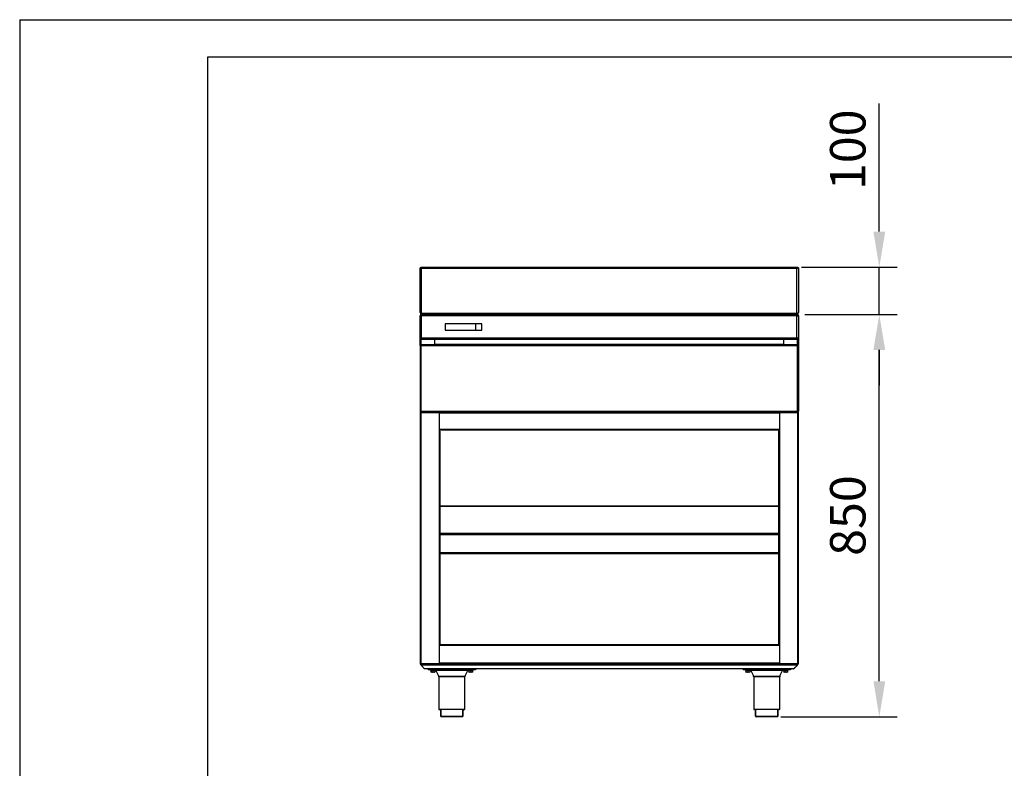
# Model space of a CAD drawing. Units: inches. Extents: x 835.96 to 840.6, y 7.33 to 10.61.
# Drawn here: x 835.96 to 838.04, y 9.03 to 10.61 of the extents above; entities that cross this region are included whole.
import ezdxf

# ---------------------------------------------------------------- set-up
doc = ezdxf.new("R2010")
doc.units = ezdxf.units.IN
doc.header["$MEASUREMENT"] = 0
doc.styles.get("Standard").update_dxf_attribs({"font": 'arial.ttf'})
doc.dimstyles.new('ISO-25', dxfattribs={"dimscale": 0.03, "dimtxt": 2.5, "dimasz": 2.5, "dimexe": 1.25, "dimexo": 0.625, "dimtad": 1, "dimdec": 0, "dimlfac": 1000, "dimtxsty": 'Standard', "dimcen": 2.5, "dimadec": 0, "dimazin": 0, "dimtfac": 1, "dimtdec": 0, "dimtmove": 0, "dimatfit": 3, "dimfxl": 0, "dimarcsym": 0})

# ---------------------------------------------------------------- blocks, each defined once
blk = doc.blocks.new('FRONTAL')
at = {"color": 0, "linetype": 'Continuous', "lineweight": -2}
for p, q in [((836.8046, 10.0846), (836.8056, 10.0846)), ((836.8046, 9.9899), (836.8046, 10.0846)), ((836.8056, 10.085), (836.8059, 10.085)), ((836.8056, 10.085), (836.8056, 10.0846)), ((836.8058, 10.0858), (837.6034, 10.0858)), ((836.8058, 10.0858), (836.8058, 10.0848)), ((836.8066, 10.0839), (836.8066, 10.0838)), ((837.6016, 10.0828), (836.8076, 10.0828)), ((836.8076, 9.9878), (836.8076, 10.0828)), ((837.6016, 9.9878), (837.6016, 10.0828)), ((837.6026, 10.0839), (837.6026, 10.0838)), ((837.6033, 10.085), (837.6036, 10.085)), ((837.6034, 10.0858), (837.6034, 10.0848)), ((837.6036, 10.085), (837.6036, 10.0846)), ((837.6046, 10.0846), (837.6036, 10.0846)), ((837.6046, 10.0846), (837.6046, 9.9899)), ((836.8046, 9.9828), (836.8056, 9.9828)), ((836.8046, 9.9828), (836.8046, 9.9826)), ((836.8046, 9.9358), (836.8046, 9.9826)), ((836.8056, 9.9888), (836.8056, 9.985)), ((836.8066, 9.9883), (836.8066, 9.9856)), ((836.8066, 9.9845), (836.8066, 9.9828)), ((837.6016, 9.9878), (836.8076, 9.9878)), ((836.8076, 9.9858), (836.8076, 9.9878)), ((837.6016, 9.9858), (836.8076, 9.9858)), ((836.8076, 9.9828), (836.8076, 9.9858)), ((836.8076, 9.9358), (836.8076, 9.9828)), ((837.6016, 9.9828), (836.8076, 9.9828)), ((837.6016, 9.9858), (837.6016, 9.9878)), ((837.6016, 9.9828), (837.6016, 9.9858)), ((837.6016, 9.9358), (837.6016, 9.9828)), ((837.6026, 9.9883), (837.6026, 9.9856)), ((837.6026, 9.9845), (837.6026, 9.9828)), ((837.6036, 9.9888), (837.6036, 9.985)), ((837.6046, 9.9828), (837.6036, 9.9828)), ((837.6046, 9.9826), (837.6046, 9.9828)), ((837.6046, 9.9826), (837.6046, 9.9358)), ((836.9347, 9.966), (836.8576, 9.966)), ((836.8576, 9.966), (836.8576, 9.9526)), ((836.9226, 9.9526), (836.9226, 9.966)), ((836.9347, 9.9526), (836.9347, 9.966)), ((836.8076, 9.9358), (836.8046, 9.9358)), ((836.8046, 9.9199), (836.8046, 9.9358)), ((836.8061, 9.9358), (836.8061, 9.9212)), ((836.8076, 9.9328), (836.8076, 9.9358)), ((837.6016, 9.9358), (836.8076, 9.9358)), ((836.8576, 9.9526), (836.9347, 9.9526)), ((837.6046, 9.9358), (837.6016, 9.9358)), ((837.6016, 9.9358), (837.6016, 9.9328)), ((837.603, 9.9212), (837.603, 9.9358)), ((837.6046, 9.9358), (837.6046, 9.9199)), ((836.8046, 9.9199), (836.8046, 9.781)), ((836.8046, 9.9199), (836.8056, 9.9199)), ((836.8062, 9.9199), (836.8056, 9.9199)), ((836.8059, 9.9212), (836.8059, 9.9202)), ((837.6032, 9.9212), (836.8059, 9.9212)), ((836.8061, 9.92), (836.8061, 9.9199)), ((836.8063, 9.9195), (836.8063, 9.7814)), ((837.6028, 9.9195), (836.8063, 9.9195)), ((837.6016, 9.9328), (836.8076, 9.9328)), ((836.8359, 9.922), (836.8359, 9.9328)), ((836.8359, 9.9212), (836.8359, 9.922)), ((837.5732, 9.922), (836.8359, 9.922)), ((837.5732, 9.9328), (837.5732, 9.922)), ((837.5732, 9.922), (837.5732, 9.9212)), ((837.6028, 9.7814), (837.6028, 9.9195)), ((837.603, 9.9199), (837.603, 9.92)), ((837.6036, 9.9199), (837.603, 9.9199)), ((837.6032, 9.9212), (837.6032, 9.9202)), ((837.6046, 9.9199), (837.6036, 9.9199)), ((837.6046, 9.9199), (837.6046, 9.781)), ((836.8046, 9.781), (836.8056, 9.781)), ((836.8048, 9.7789), (836.8048, 9.7781)), ((836.8048, 9.7789), (836.8063, 9.7789)), ((836.8048, 9.7781), (836.8048, 9.2482)), ((836.8056, 9.781), (836.8062, 9.781)), ((836.8059, 9.7797), (836.8059, 9.7807)), ((836.8059, 9.7797), (837.6032, 9.7797)), ((836.8061, 9.7796), (836.8061, 9.7797)), ((836.8061, 9.7796), (836.8064, 9.7796)), ((836.8063, 9.7814), (837.6028, 9.7814)), ((836.8063, 9.7797), (836.8063, 9.7789)), ((836.8063, 9.7789), (836.8063, 9.7781)), ((836.8063, 9.7781), (836.8063, 9.2482)), ((836.8448, 9.7781), (836.8063, 9.7781)), ((836.8426, 9.7797), (836.8426, 9.7796)), ((836.8448, 9.7797), (836.8448, 9.7781)), ((837.5643, 9.7789), (836.8448, 9.7789)), ((836.8448, 9.7781), (836.8448, 9.7389)), ((837.5643, 9.7771), (836.8448, 9.7771)), ((837.5643, 9.7781), (837.5643, 9.7797)), ((837.5643, 9.7781), (837.5643, 9.7389)), ((837.6028, 9.7781), (837.5643, 9.7781)), ((837.6028, 9.7797), (837.6028, 9.7789)), ((837.6028, 9.7789), (837.6028, 9.7781)), ((837.6028, 9.7789), (837.6044, 9.7789)), ((837.6028, 9.7781), (837.6028, 9.2482)), ((837.603, 9.781), (837.6036, 9.781)), ((837.603, 9.7809), (837.603, 9.781)), ((837.603, 9.781), (837.603, 9.7809)), ((837.6032, 9.7797), (837.6032, 9.7807)), ((837.6046, 9.7805), (837.6032, 9.7805)), ((837.6046, 9.781), (837.6036, 9.781)), ((837.6044, 9.7789), (837.6044, 9.7781)), ((837.6044, 9.7781), (837.6044, 9.2482)), ((837.6046, 9.7805), (837.6046, 9.781)), ((837.5643, 9.7427), (836.8448, 9.7427)), ((837.5643, 9.7409), (836.8448, 9.7409)), ((836.8448, 9.7389), (836.8448, 9.2886)), ((836.8448, 9.7389), (836.8464, 9.7389)), ((836.8464, 9.7389), (836.8464, 9.2886)), ((837.5628, 9.7389), (837.5628, 9.2886)), ((837.5628, 9.7389), (837.5643, 9.7389)), ((837.5643, 9.7389), (837.5643, 9.2886)), ((837.5626, 9.5807), (836.8467, 9.5807)), ((836.8467, 9.5797), (836.8467, 9.5807)), ((836.8467, 9.5227), (836.8467, 9.5797)), ((837.5626, 9.5797), (836.8467, 9.5797)), ((837.5626, 9.5807), (837.5626, 9.5797)), ((837.5626, 9.5797), (837.5626, 9.5227)), ((836.8464, 9.5217), (836.8467, 9.5217)), ((836.8467, 9.5197), (836.8464, 9.5197)), ((836.8467, 9.5227), (836.8467, 9.5217)), ((837.5626, 9.5227), (836.8467, 9.5227)), ((836.8467, 9.5217), (837.5626, 9.5217)), ((836.8467, 9.5197), (836.8467, 9.5217)), ((836.8467, 9.4817), (836.8467, 9.5197)), ((837.5626, 9.5197), (836.8467, 9.5197)), ((837.5626, 9.5217), (837.5626, 9.5227)), ((837.5626, 9.5217), (837.5626, 9.5197)), ((837.5626, 9.5217), (837.5628, 9.5217)), ((837.5626, 9.5197), (837.5626, 9.4817)), ((837.5628, 9.5197), (837.5626, 9.5197)), ((836.8467, 9.5017), (836.8464, 9.5017)), ((837.5628, 9.5017), (837.5626, 9.5017)), ((836.8467, 9.4797), (836.8467, 9.4817)), ((837.5626, 9.4817), (836.8467, 9.4817)), ((837.5626, 9.4797), (836.8467, 9.4797)), ((837.5626, 9.4817), (837.5626, 9.4797)), ((836.8448, 9.2886), (836.8448, 9.2482)), ((836.8448, 9.2886), (836.8464, 9.2886)), ((836.8448, 9.2884), (837.5643, 9.2884)), ((837.5628, 9.2886), (837.5643, 9.2886)), ((837.5643, 9.2886), (837.5643, 9.2482)), ((836.8448, 9.2867), (837.5643, 9.2867)), ((836.8048, 9.2482), (836.8048, 9.2466)), ((836.8048, 9.2466), (836.8063, 9.2466)), ((836.8063, 9.2482), (836.8448, 9.2482)), ((836.8063, 9.2482), (836.8063, 9.2466)), ((836.8063, 9.2466), (836.8065, 9.2466)), ((836.8065, 9.2466), (836.8448, 9.2466)), ((836.8065, 9.2456), (836.8065, 9.2466)), ((836.8066, 9.2446), (836.8066, 9.2466)), ((836.8448, 9.2492), (837.5643, 9.2492)), ((836.8448, 9.2482), (836.8448, 9.2466)), ((836.8448, 9.2474), (837.5643, 9.2474)), ((837.5643, 9.2466), (836.8448, 9.2466)), ((836.9081, 9.2474), (836.9081, 9.2466)), ((836.9081, 9.2474), (836.9081, 9.2466)), ((836.9081, 9.2474), (836.9081, 9.2466)), ((836.9081, 9.2474), (836.9081, 9.2466)), ((836.9081, 9.2474), (836.9081, 9.2466)), ((836.9082, 9.2474), (836.9082, 9.2466)), ((836.9082, 9.2474), (836.9082, 9.2466)), ((836.9083, 9.2474), (836.9083, 9.2466)), ((836.9084, 9.2474), (836.9084, 9.2466)), ((836.9085, 9.2474), (836.9085, 9.2466)), ((836.9086, 9.2474), (836.9086, 9.2466)), ((836.9088, 9.2474), (836.9088, 9.2466)), ((836.9088, 9.2474), (836.9088, 9.2466)), ((836.9091, 9.2474), (836.9091, 9.2466)), ((836.9091, 9.2474), (836.9091, 9.2466)), ((836.9094, 9.2474), (836.9094, 9.2466)), ((836.9095, 9.2474), (836.9095, 9.2466)), ((836.9098, 9.2474), (836.9098, 9.2466)), ((836.9099, 9.2474), (836.9099, 9.2466)), ((836.9102, 9.2474), (836.9102, 9.2466)), ((836.9102, 9.2474), (836.9102, 9.2466)), ((836.9102, 9.2474), (836.9102, 9.2466)), ((836.9106, 9.2474), (836.9106, 9.2466)), ((836.9106, 9.2474), (836.9106, 9.2466)), ((836.9107, 9.2474), (836.9107, 9.2466)), ((836.911, 9.2474), (836.911, 9.2466)), ((836.9111, 9.2474), (836.9111, 9.2466)), ((836.9111, 9.2474), (836.9111, 9.2466)), ((836.9114, 9.2474), (836.9114, 9.2466)), ((836.9115, 9.2474), (836.9115, 9.2466)), ((836.9115, 9.2474), (836.9115, 9.2466)), ((836.9119, 9.2474), (836.9119, 9.2466)), ((836.9119, 9.2474), (836.9119, 9.2466)), ((836.912, 9.2474), (836.912, 9.2466)), ((836.9123, 9.2474), (836.9123, 9.2466)), ((836.9123, 9.2474), (836.9123, 9.2466)), ((836.9124, 9.2474), (836.9124, 9.2466)), ((836.9127, 9.2474), (836.9127, 9.2466)), ((836.9127, 9.2474), (836.9127, 9.2466)), ((836.9128, 9.2474), (836.9128, 9.2466)), ((836.9131, 9.2474), (836.9131, 9.2466)), ((836.9132, 9.2474), (836.9132, 9.2466)), ((836.9135, 9.2474), (836.9135, 9.2466)), ((836.9136, 9.2474), (836.9136, 9.2466)), ((836.9139, 9.2474), (836.9139, 9.2466)), ((836.9139, 9.2474), (836.9139, 9.2466)), ((836.9142, 9.2474), (836.9142, 9.2466)), ((836.9142, 9.2474), (836.9142, 9.2466)), ((836.9145, 9.2474), (836.9145, 9.2466)), ((836.9145, 9.2474), (836.9145, 9.2466)), ((836.9147, 9.2474), (836.9147, 9.2466)), ((836.9147, 9.2474), (836.9147, 9.2466)), ((836.9149, 9.2474), (836.9149, 9.2466)), ((836.9149, 9.2474), (836.9149, 9.2466)), ((836.915, 9.2474), (836.915, 9.2466)), ((836.915, 9.2474), (836.915, 9.2466)), ((836.915, 9.2474), (836.915, 9.2466)), ((836.9151, 9.2466), (836.9151, 9.2474)), ((836.9151, 9.2474), (836.9151, 9.2466)), ((837.4941, 9.2474), (837.4941, 9.2466)), ((837.4941, 9.2474), (837.4941, 9.2466)), ((837.4941, 9.2474), (837.4941, 9.2466)), ((837.4941, 9.2474), (837.4941, 9.2466)), ((837.4941, 9.2474), (837.4941, 9.2466)), ((837.4942, 9.2474), (837.4942, 9.2466)), ((837.4942, 9.2474), (837.4942, 9.2466)), ((837.4943, 9.2474), (837.4943, 9.2466)), ((837.4944, 9.2474), (837.4944, 9.2466)), ((837.4945, 9.2474), (837.4945, 9.2466)), ((837.4946, 9.2474), (837.4946, 9.2466)), ((837.4948, 9.2474), (837.4948, 9.2466)), ((837.4948, 9.2474), (837.4948, 9.2466)), ((837.4951, 9.2474), (837.4951, 9.2466)), ((837.4951, 9.2474), (837.4951, 9.2466)), ((837.4954, 9.2474), (837.4954, 9.2466)), ((837.4955, 9.2474), (837.4955, 9.2466)), ((837.4958, 9.2474), (837.4958, 9.2466)), ((837.4959, 9.2474), (837.4959, 9.2466)), ((837.4962, 9.2474), (837.4962, 9.2466)), ((837.4962, 9.2474), (837.4962, 9.2466)), ((837.4962, 9.2474), (837.4962, 9.2466)), ((837.4966, 9.2474), (837.4966, 9.2466)), ((837.4966, 9.2474), (837.4966, 9.2466)), ((837.4967, 9.2474), (837.4967, 9.2466)), ((837.497, 9.2474), (837.497, 9.2466)), ((837.4971, 9.2474), (837.4971, 9.2466)), ((837.4971, 9.2474), (837.4971, 9.2466)), ((837.4974, 9.2474), (837.4974, 9.2466)), ((837.4975, 9.2474), (837.4975, 9.2466)), ((837.4975, 9.2474), (837.4975, 9.2466)), ((837.4979, 9.2474), (837.4979, 9.2466)), ((837.4979, 9.2474), (837.4979, 9.2466)), ((837.498, 9.2474), (837.498, 9.2466)), ((837.4983, 9.2474), (837.4983, 9.2466)), ((837.4983, 9.2474), (837.4983, 9.2466)), ((837.4984, 9.2474), (837.4984, 9.2466)), ((837.4987, 9.2474), (837.4987, 9.2466)), ((837.4987, 9.2474), (837.4987, 9.2466)), ((837.4988, 9.2474), (837.4988, 9.2466)), ((837.4991, 9.2474), (837.4991, 9.2466)), ((837.4992, 9.2474), (837.4992, 9.2466)), ((837.4995, 9.2474), (837.4995, 9.2466)), ((837.4996, 9.2474), (837.4996, 9.2466)), ((837.4999, 9.2474), (837.4999, 9.2466)), ((837.4999, 9.2474), (837.4999, 9.2466)), ((837.5002, 9.2474), (837.5002, 9.2466)), ((837.5002, 9.2474), (837.5002, 9.2466)), ((837.5005, 9.2474), (837.5005, 9.2466)), ((837.5005, 9.2474), (837.5005, 9.2466)), ((837.5007, 9.2474), (837.5007, 9.2466)), ((837.5007, 9.2474), (837.5007, 9.2466)), ((837.5009, 9.2474), (837.5009, 9.2466)), ((837.5009, 9.2474), (837.5009, 9.2466)), ((837.501, 9.2474), (837.501, 9.2466)), ((837.501, 9.2474), (837.501, 9.2466)), ((837.501, 9.2474), (837.501, 9.2466)), ((837.5011, 9.2466), (837.5011, 9.2474)), ((837.5011, 9.2474), (837.5011, 9.2466)), ((837.5643, 9.2482), (837.6028, 9.2482)), ((837.5643, 9.2466), (837.5643, 9.2482)), ((837.5643, 9.2466), (837.6026, 9.2466)), ((837.6026, 9.2466), (837.6028, 9.2466)), ((837.6026, 9.2446), (837.6026, 9.2466)), ((837.6028, 9.2482), (837.6028, 9.2466)), ((837.6028, 9.2466), (837.6044, 9.2466)), ((837.6044, 9.2482), (837.6044, 9.2466)), ((836.8065, 9.2456), (836.8066, 9.2456)), ((836.8065, 9.2446), (836.8065, 9.2456)), ((836.8065, 9.2446), (836.8067, 9.2445)), ((836.8065, 9.2446), (836.8066, 9.2446)), ((837.6026, 9.2446), (836.8066, 9.2446)), ((836.8141, 9.2366), (836.8066, 9.2446)), ((836.8085, 9.2425), (836.8085, 9.2421)), ((836.8086, 9.2417), (836.8085, 9.2417)), ((836.8086, 9.2425), (836.8086, 9.2421)), ((836.8086, 9.2421), (836.809, 9.242)), ((836.8093, 9.2417), (836.8086, 9.2417)), ((837.594, 9.2366), (836.8141, 9.2366)), ((836.8215, 9.2366), (836.8215, 9.2346)), ((836.8216, 9.2346), (836.8215, 9.2346)), ((836.8216, 9.2366), (836.8216, 9.2346)), ((836.8316, 9.2346), (836.8216, 9.2346)), ((836.8266, 9.2346), (836.8266, 9.2337)), ((836.8266, 9.2337), (836.8267, 9.2337)), ((836.8267, 9.2346), (836.8267, 9.2337)), ((836.8267, 9.2337), (836.8316, 9.2337)), ((836.8268, 9.2336), (836.8267, 9.2336)), ((836.8316, 9.2336), (836.8268, 9.2336)), ((836.8275, 9.2336), (836.8275, 9.2331)), ((836.8275, 9.2331), (836.8275, 9.2301)), ((836.8276, 9.2331), (836.8275, 9.2331)), ((836.8276, 9.2297), (836.8275, 9.2297)), ((836.8276, 9.2336), (836.8276, 9.2331)), ((836.8276, 9.2331), (836.8276, 9.2301)), ((836.8296, 9.2331), (836.8276, 9.2331)), ((836.8276, 9.2301), (836.8296, 9.2297)), ((836.8296, 9.2297), (836.8276, 9.2297)), ((836.8316, 9.2331), (836.8296, 9.2331)), ((836.8336, 9.2297), (836.8296, 9.2297)), ((836.8316, 9.2366), (836.8316, 9.2346)), ((836.9116, 9.2346), (836.8316, 9.2346)), ((836.8316, 9.2337), (836.8365, 9.2337)), ((836.8364, 9.2336), (836.8316, 9.2336)), ((836.8316, 9.2331), (836.8316, 9.2301)), ((836.8336, 9.2331), (836.8316, 9.2331)), ((836.8316, 9.2301), (836.8336, 9.2297)), ((836.8356, 9.2331), (836.8336, 9.2331)), ((836.8356, 9.2297), (836.8336, 9.2297)), ((836.8356, 9.2331), (836.8356, 9.2336)), ((836.8356, 9.2331), (836.8356, 9.2301)), ((836.8365, 9.2337), (836.8365, 9.2346)), ((836.838, 9.233), (836.838, 9.233)), ((836.9051, 9.233), (836.838, 9.233)), ((836.9066, 9.2346), (836.9066, 9.2337)), ((836.9066, 9.2337), (836.9067, 9.2337)), ((836.9067, 9.2346), (836.9067, 9.2337)), ((836.9067, 9.2337), (836.9116, 9.2337)), ((836.9068, 9.2336), (836.9067, 9.2336)), ((836.9116, 9.2336), (836.9068, 9.2336)), ((836.9075, 9.2336), (836.9075, 9.2331)), ((836.9075, 9.2331), (836.9075, 9.2301)), ((836.9076, 9.2331), (836.9075, 9.2331)), ((836.9076, 9.2297), (836.9075, 9.2297)), ((836.9076, 9.2336), (836.9076, 9.2331)), ((836.9076, 9.2331), (836.9076, 9.2301)), ((836.9096, 9.2331), (836.9076, 9.2331)), ((836.9076, 9.2301), (836.9096, 9.2297)), ((836.9096, 9.2297), (836.9076, 9.2297)), ((836.9116, 9.2331), (836.9096, 9.2331)), ((836.9136, 9.2297), (836.9096, 9.2297)), ((836.9116, 9.2366), (836.9116, 9.2346)), ((836.9216, 9.2346), (836.9116, 9.2346)), ((836.9116, 9.2337), (836.9165, 9.2337)), ((836.9164, 9.2336), (836.9116, 9.2336)), ((836.9116, 9.2331), (836.9116, 9.2301)), ((836.9136, 9.2331), (836.9116, 9.2331)), ((836.9116, 9.2301), (836.9136, 9.2297)), ((836.9156, 9.2331), (836.9136, 9.2331)), ((836.9156, 9.2297), (836.9136, 9.2297)), ((836.9156, 9.2331), (836.9156, 9.2336)), ((836.9156, 9.2331), (836.9156, 9.2301)), ((836.9165, 9.2337), (836.9165, 9.2346)), ((836.9216, 9.2366), (836.9216, 9.2346)), ((837.4875, 9.2366), (837.4875, 9.2346)), ((837.4876, 9.2346), (837.4875, 9.2346)), ((837.4876, 9.2366), (837.4876, 9.2346)), ((837.4976, 9.2346), (837.4876, 9.2346)), ((837.4926, 9.2346), (837.4926, 9.2337)), ((837.4926, 9.2337), (837.4927, 9.2337)), ((837.4927, 9.2346), (837.4927, 9.2337)), ((837.4927, 9.2337), (837.5025, 9.2337)), ((837.4928, 9.2336), (837.4927, 9.2336)), ((837.5024, 9.2336), (837.4928, 9.2336)), ((837.4935, 9.2336), (837.4935, 9.2331)), ((837.4935, 9.2331), (837.4935, 9.2301)), ((837.4936, 9.2331), (837.4935, 9.2331)), ((837.4936, 9.2297), (837.4935, 9.2297)), ((837.4936, 9.2336), (837.4936, 9.2331)), ((837.4936, 9.2331), (837.4936, 9.2301)), ((837.4956, 9.2331), (837.4936, 9.2331)), ((837.4936, 9.2301), (837.4956, 9.2297)), ((837.4956, 9.2297), (837.4936, 9.2297)), ((837.4976, 9.2331), (837.4956, 9.2331)), ((837.4996, 9.2297), (837.4956, 9.2297)), ((837.4976, 9.2366), (837.4976, 9.2346)), ((837.5776, 9.2346), (837.4976, 9.2346)), ((837.4976, 9.2331), (837.4976, 9.2301)), ((837.4996, 9.2331), (837.4976, 9.2331)), ((837.4976, 9.2301), (837.4996, 9.2297)), ((837.5016, 9.2331), (837.4996, 9.2331)), ((837.5016, 9.2297), (837.4996, 9.2297)), ((837.5016, 9.2331), (837.5016, 9.2336)), ((837.5016, 9.2331), (837.5016, 9.2301)), ((837.5025, 9.2337), (837.5025, 9.2346)), ((837.5711, 9.233), (837.504, 9.233)), ((837.504, 9.233), (837.504, 9.233)), ((837.5726, 9.2346), (837.5726, 9.2337)), ((837.5726, 9.2337), (837.5727, 9.2337)), ((837.5727, 9.2346), (837.5727, 9.2337)), ((837.5727, 9.2337), (837.5825, 9.2337)), ((837.5728, 9.2336), (837.5727, 9.2336)), ((837.5824, 9.2336), (837.5728, 9.2336)), ((837.5735, 9.2336), (837.5735, 9.2331)), ((837.5735, 9.2331), (837.5735, 9.2301)), ((837.5736, 9.2331), (837.5735, 9.2331)), ((837.5736, 9.2297), (837.5735, 9.2297)), ((837.5736, 9.2336), (837.5736, 9.2331)), ((837.5736, 9.2331), (837.5736, 9.2301)), ((837.5756, 9.2331), (837.5736, 9.2331)), ((837.5736, 9.2301), (837.5756, 9.2297)), ((837.5756, 9.2297), (837.5736, 9.2297)), ((837.5776, 9.2331), (837.5756, 9.2331)), ((837.5796, 9.2297), (837.5756, 9.2297)), ((837.5776, 9.2366), (837.5776, 9.2346)), ((837.5876, 9.2346), (837.5776, 9.2346)), ((837.5776, 9.2331), (837.5776, 9.2301)), ((837.5796, 9.2331), (837.5776, 9.2331)), ((837.5776, 9.2301), (837.5796, 9.2297)), ((837.5816, 9.2331), (837.5796, 9.2331)), ((837.5816, 9.2297), (837.5796, 9.2297)), ((837.5816, 9.2331), (837.5816, 9.2336)), ((837.5816, 9.2331), (837.5816, 9.2301)), ((837.5825, 9.2337), (837.5825, 9.2346)), ((837.5876, 9.2366), (837.5876, 9.2346)), ((837.6026, 9.2446), (837.594, 9.2366)), ((837.594, 9.2366), (837.595, 9.2366)), ((837.595, 9.2366), (837.5998, 9.2417)), ((837.6006, 9.2417), (837.5995, 9.2417)), ((837.5997, 9.2419), (837.6006, 9.2421)), ((837.6006, 9.2425), (837.6024, 9.2445)), ((837.6006, 9.2427), (837.6006, 9.2421)), ((836.8436, 9.2216), (836.8436, 9.2216)), ((836.8436, 9.2216), (836.8995, 9.2216)), ((836.844, 9.2196), (836.844, 9.1516)), ((836.8441, 9.2196), (836.844, 9.2196)), ((836.8441, 9.2196), (836.8441, 9.1516)), ((836.8991, 9.2196), (836.8441, 9.2196)), ((836.8991, 9.1516), (836.8991, 9.2196)), ((837.5096, 9.2216), (837.5655, 9.2216)), ((837.5096, 9.2216), (837.5096, 9.2216)), ((837.51, 9.2196), (837.51, 9.1516)), ((837.5101, 9.2196), (837.51, 9.2196)), ((837.5101, 9.2196), (837.5101, 9.1516)), ((837.5651, 9.2196), (837.5101, 9.2196)), ((837.5651, 9.1516), (837.5651, 9.2196)), ((836.844, 9.1516), (836.8441, 9.1516)), ((836.8441, 9.1516), (836.8991, 9.1516)), ((836.8451, 9.1506), (836.845, 9.1506)), ((836.8981, 9.1506), (836.8451, 9.1506)), ((836.847, 9.1506), (836.847, 9.1491)), ((836.847, 9.1491), (836.8471, 9.1491)), ((836.8471, 9.1506), (836.8471, 9.1491)), ((836.8471, 9.1491), (836.8481, 9.1491)), ((836.8476, 9.1486), (836.8475, 9.1486)), ((836.848, 9.1486), (836.8476, 9.1486)), ((836.848, 9.1366), (836.848, 9.1489)), ((836.848, 9.1366), (836.848, 9.1486)), ((836.8481, 9.1491), (836.8481, 9.1366)), ((836.895, 9.1366), (836.895, 9.1491)), ((836.895, 9.1491), (836.8961, 9.1491)), ((836.8951, 9.1489), (836.8951, 9.1366)), ((836.8956, 9.1486), (836.8951, 9.1486)), ((836.8961, 9.1491), (836.8961, 9.1506)), ((837.51, 9.1516), (837.5101, 9.1516)), ((837.5101, 9.1516), (837.5376, 9.1516)), ((837.5111, 9.1506), (837.511, 9.1506)), ((837.5376, 9.1506), (837.5111, 9.1506)), ((837.513, 9.1506), (837.513, 9.1491)), ((837.513, 9.1491), (837.5131, 9.1491)), ((837.5131, 9.1506), (837.5131, 9.1491)), ((837.5131, 9.1491), (837.5141, 9.1491)), ((837.5136, 9.1486), (837.5135, 9.1486)), ((837.514, 9.1486), (837.5136, 9.1486)), ((837.514, 9.1366), (837.514, 9.1489)), ((837.514, 9.1366), (837.514, 9.1486)), ((837.5141, 9.1491), (837.5141, 9.1366)), ((837.5376, 9.1516), (837.5651, 9.1516)), ((837.5641, 9.1506), (837.5376, 9.1506)), ((837.561, 9.1366), (837.561, 9.1491)), ((837.561, 9.1491), (837.5621, 9.1491)), ((837.5611, 9.1489), (837.5611, 9.1366)), ((837.5616, 9.1486), (837.5611, 9.1486)), ((837.5621, 9.1491), (837.5621, 9.1506)), ((836.848, 9.1366), (836.8481, 9.1366)), ((836.848, 9.1366), (836.848, 9.1366)), ((836.8481, 9.1366), (836.895, 9.1366)), ((836.8941, 9.1356), (836.849, 9.1356)), ((836.895, 9.1366), (836.8951, 9.1366)), ((837.514, 9.1366), (837.5141, 9.1366)), ((837.514, 9.1366), (837.514, 9.1366)), ((837.5141, 9.1366), (837.561, 9.1366)), ((837.5601, 9.1356), (837.515, 9.1356)), ((837.561, 9.1366), (837.5611, 9.1366))]:
    blk.add_line(p, q, dxfattribs=at)
at = {"color": 0, "linetype": 'Continuous', "lineweight": -2, "flags": 128}
for points in [[(836.8076, 10.0828), (836.8076, 10.0828)], [(837.6016, 10.0828), (837.6016, 10.0828)]]:
    blk.add_lwpolyline(points, dxfattribs=at)
at = {"color": 0, "linetype": 'Continuous', "lineweight": -2}
for centre, radius, start, end in [((836.8267, 9.2337), 0.0001, 180, 270), ((836.8268, 9.2337), 0.0001, 180, 270), ((836.8364, 9.2337), 0.0001, 270, 0), ((836.8336, 9.2306), 0.005, 28.0695, 53.1301), ((836.8336, 9.2306), 0.005, 28.0695, 53.1301), ((836.9095, 9.2306), 0.005, 126.8699, 151.9305), ((836.9067, 9.2337), 0.0001, 180, 270), ((836.9068, 9.2337), 0.0001, 180, 270), ((836.9164, 9.2337), 0.0001, 270, 0), ((837.4927, 9.2337), 0.0001, 180, 270), ((837.4928, 9.2337), 0.0001, 180, 270), ((837.5024, 9.2337), 0.0001, 270, 0), ((837.4996, 9.2306), 0.005, 28.0695, 53.1301), ((837.4996, 9.2306), 0.005, 28.0695, 53.1301), ((837.5755, 9.2306), 0.005, 126.8699, 151.9305), ((837.5727, 9.2337), 0.0001, 180, 270), ((837.5728, 9.2337), 0.0001, 180, 270), ((837.5824, 9.2337), 0.0001, 270, 0), ((836.839, 9.2196), 0.005, 0, 24.2232), ((836.8391, 9.2196), 0.005, 0, 24.2232), ((836.9041, 9.2196), 0.005, 155.7768, 180), ((837.5051, 9.2196), 0.005, 0, 24.2232), ((837.505, 9.2196), 0.005, 0, 24.2232), ((837.5701, 9.2196), 0.005, 155.7768, 180), ((836.845, 9.1516), 0.001, 180, 270), ((836.8451, 9.1516), 0.001, 180, 270), ((836.8475, 9.1491), 0.0005, 180, 270), ((836.8476, 9.1491), 0.0005, 180, 270), ((836.8956, 9.1491), 0.0005, 270, 0), ((836.8981, 9.1516), 0.001, 270, 0), ((837.511, 9.1516), 0.001, 180, 270), ((837.5111, 9.1516), 0.001, 180, 270), ((837.5135, 9.1491), 0.0005, 180, 270), ((837.5136, 9.1491), 0.0005, 180, 270), ((837.5616, 9.1491), 0.0005, 270, 0), ((837.5641, 9.1516), 0.001, 270, 0), ((836.849, 9.1366), 0.001, 180, 270), ((836.849, 9.1366), 0.001, 180, 270), ((836.8491, 9.1366), 0.00098, 178.8034, 268.7503), ((836.849, 9.1365), 0.000928, 239.323, 269.9192), ((836.8941, 9.1366), 0.00098, 271.2493, 1.1972), ((836.8941, 9.1366), 0.001, 270, 0), ((837.515, 9.1366), 0.001, 180, 270), ((837.515, 9.1366), 0.001, 180, 270), ((837.5151, 9.1366), 0.00098, 178.7985, 268.7523), ((837.515, 9.1365), 0.000928, 239.3222, 269.9213), ((837.5601, 9.1366), 0.00098, 271.2455, 1.2001), ((837.5601, 9.1366), 0.001, 270, 0)]:
    blk.add_arc(centre, radius, start, end, dxfattribs=at)
for points, knots in [([(836.8076, 10.0828), (836.8071, 10.0831), (836.8064, 10.0836), (836.8056, 10.0841), (836.8051, 10.0843), (836.8048, 10.0845), (836.8046, 10.0846), (836.8046, 10.0846), (836.8046, 10.0846)], [0, 0, 0, 0, 0.291493, 0.499084, 0.617834, 0.739991, 0.866967, 1, 1, 1, 1]), ([(836.8076, 10.0828), (836.8073, 10.0831), (836.8068, 10.0835), (836.8063, 10.0841), (836.806, 10.0843), (836.8057, 10.0845), (836.8056, 10.0846), (836.8056, 10.0846), (836.8056, 10.0846)], [0, 0, 0, 0, 0.311416, 0.526266, 0.643395, 0.759686, 0.877731, 1, 1, 1, 1]), ([(836.8058, 10.0858), (836.8058, 10.0858), (836.8058, 10.0857), (836.806, 10.0853), (836.8064, 10.0846), (836.807, 10.0838), (836.8074, 10.0831), (836.8076, 10.0828)], [0, 0, 0, 0, 0.183957, 0.367399, 0.550737, 0.795868, 1, 1, 1, 1]), ([(836.8058, 10.0848), (836.8058, 10.0848), (836.8058, 10.0848), (836.806, 10.0845), (836.8063, 10.0842), (836.8068, 10.0836), (836.8073, 10.0831), (836.8076, 10.0828)], [0, 0, 0, 0, 0.1392749, 0.295622, 0.4530972, 0.6880183, 1, 1, 1, 1]), ([(837.6016, 10.0828), (837.6018, 10.0833), (837.6023, 10.084), (837.6028, 10.0847), (837.6031, 10.0852), (837.6032, 10.0855), (837.6033, 10.0858), (837.6033, 10.0858), (837.6034, 10.0858)], [0, 0, 0, 0, 0.300789, 0.497816, 0.603052, 0.721143, 0.8532, 1, 1, 1, 1]), ([(837.6016, 10.0828), (837.6018, 10.0831), (837.6023, 10.0836), (837.6028, 10.0841), (837.6031, 10.0844), (837.6032, 10.0846), (837.6033, 10.0848), (837.6033, 10.0848), (837.6034, 10.0848)], [0, 0, 0, 0, 0.32112, 0.525481, 0.629069, 0.741408, 0.864538, 1, 1, 1, 1]), ([(837.6046, 10.0846), (837.6045, 10.0846), (837.6045, 10.0846), (837.604, 10.0844), (837.6034, 10.084), (837.6025, 10.0834), (837.6019, 10.083), (837.6016, 10.0828)], [0, 0, 0, 0, 0.183958, 0.367401, 0.550744, 0.795876, 1, 1, 1, 1]), ([(837.6036, 10.0846), (837.6036, 10.0846), (837.6035, 10.0846), (837.6033, 10.0844), (837.6029, 10.0841), (837.6023, 10.0836), (837.6018, 10.0831), (837.6016, 10.0828)], [0, 0, 0, 0, 0.139273, 0.295627, 0.453098, 0.688025, 1, 1, 1, 1]), ([(836.8046, 9.9899), (836.8046, 9.9897), (836.8047, 9.9894), (836.8054, 9.9889), (836.8064, 9.9883), (836.8072, 9.988), (836.8076, 9.9878)], [0, 0, 0, 0, 0.250001, 0.500001, 0.749998, 1, 1, 1, 1]), ([(836.8076, 9.9858), (836.8072, 9.9858), (836.8064, 9.9857), (836.8054, 9.985), (836.8047, 9.984), (836.8046, 9.9832), (836.8046, 9.9828)], [0, 0, 0, 0, 0.250001, 0.500006, 0.749999, 1, 1, 1, 1]), ([(836.8046, 9.9826), (836.8046, 9.9826), (836.8047, 9.9827), (836.8054, 9.9827), (836.8064, 9.9828), (836.8072, 9.9828), (836.8076, 9.9828)], [0, 0, 0, 0, 0.25, 0.5, 0.75, 1, 1, 1, 1]), ([(836.8076, 9.9848), (836.8073, 9.9848), (836.8068, 9.9847), (836.8061, 9.9843), (836.8057, 9.9836), (836.8056, 9.9831), (836.8056, 9.9828)], [0, 0, 0, 0, 0.250001, 0.500007, 0.750011, 1, 1, 1, 1]), ([(837.6016, 9.9878), (837.602, 9.988), (837.6027, 9.9883), (837.6037, 9.9889), (837.6044, 9.9894), (837.6045, 9.9897), (837.6046, 9.9899)], [0, 0, 0, 0, 0.250002, 0.500002, 0.749999, 1, 1, 1, 1]), ([(837.6046, 9.9828), (837.6045, 9.9832), (837.6044, 9.984), (837.6037, 9.985), (837.6027, 9.9857), (837.602, 9.9858), (837.6016, 9.9858)], [0, 0, 0, 0, 0.250001, 0.499991, 0.749999, 1, 1, 1, 1]), ([(837.6036, 9.9828), (837.6035, 9.9831), (837.6035, 9.9836), (837.603, 9.9843), (837.6024, 9.9847), (837.6018, 9.9848), (837.6016, 9.9848)], [0, 0, 0, 0, 0.24999, 0.5, 0.75001, 1, 1, 1, 1]), ([(837.6016, 9.9828), (837.602, 9.9828), (837.6027, 9.9828), (837.6037, 9.9827), (837.6044, 9.9827), (837.6045, 9.9826), (837.6046, 9.9826)], [0, 0, 0, 0, 0.25, 0.500003, 0.75, 1, 1, 1, 1]), ([(836.8046, 9.9199), (836.8046, 9.9198), (836.8046, 9.9198), (836.805, 9.9197), (836.8056, 9.9196), (836.8061, 9.9195), (836.8063, 9.9195)], [0, 0, 0, 0, 0.250001, 0.499999, 0.749999, 1, 1, 1, 1]), ([(836.8056, 9.9199), (836.8056, 9.9198), (836.8056, 9.9198), (836.8058, 9.9197), (836.806, 9.9196), (836.8062, 9.9195), (836.8063, 9.9195)], [0, 0, 0, 0, 0.250004, 0.499993, 0.749996, 1, 1, 1, 1]), ([(836.8063, 9.9195), (836.8063, 9.9197), (836.8062, 9.9202), (836.8061, 9.9207), (836.806, 9.9211), (836.806, 9.9212), (836.8059, 9.9212)], [0, 0, 0, 0, 0.250008, 0.500005, 0.75, 1, 1, 1, 1]), ([(836.8063, 9.9195), (836.8063, 9.9196), (836.8062, 9.9198), (836.8061, 9.92), (836.806, 9.9202), (836.806, 9.9202), (836.8059, 9.9202)], [0, 0, 0, 0, 0.24999, 0.499985, 0.749996, 1, 1, 1, 1]), ([(837.6032, 9.9212), (837.6032, 9.9212), (837.6031, 9.9211), (837.603, 9.9207), (837.6029, 9.9202), (837.6028, 9.9197), (837.6028, 9.9195)], [0, 0, 0, 0, 0.25, 0.499995, 0.749992, 1, 1, 1, 1]), ([(837.6032, 9.9202), (837.6032, 9.9202), (837.6031, 9.9202), (837.603, 9.92), (837.6029, 9.9198), (837.6028, 9.9196), (837.6028, 9.9195)], [0, 0, 0, 0, 0.250004, 0.500015, 0.75001, 1, 1, 1, 1]), ([(837.6028, 9.9195), (837.603, 9.9195), (837.6035, 9.9196), (837.6041, 9.9197), (837.6045, 9.9198), (837.6045, 9.9198), (837.6046, 9.9199)], [0, 0, 0, 0, 0.250008, 0.500007, 0.749999, 1, 1, 1, 1]), ([(837.6028, 9.9195), (837.6029, 9.9195), (837.6031, 9.9196), (837.6034, 9.9197), (837.6035, 9.9198), (837.6036, 9.9198), (837.6036, 9.9199)], [0, 0, 0, 0, 0.250034, 0.500027, 0.749997, 1, 1, 1, 1]), ([(836.8063, 9.7814), (836.8061, 9.7814), (836.8056, 9.7813), (836.805, 9.7812), (836.8046, 9.7811), (836.8046, 9.7811), (836.8046, 9.781)], [0, 0, 0, 0, 0.2500008, 0.4999984, 0.7499994, 1, 1, 1, 1]), ([(836.8046, 9.781), (836.8046, 9.7809), (836.8046, 9.7805), (836.8049, 9.7801), (836.8053, 9.7797), (836.8058, 9.7796), (836.806, 9.7796), (836.8061, 9.7796)], [0, 0, 0, 0, 0.19175, 0.424539, 0.657333, 0.890133, 1, 1, 1, 1]), ([(836.8063, 9.7797), (836.8061, 9.7796), (836.8057, 9.7796), (836.8052, 9.7793), (836.8051, 9.779), (836.805, 9.7789)], [0, 0, 0, 0, 0.371999, 0.744, 1, 1, 1, 1]), ([(836.8054, 9.781), (836.8054, 9.7809), (836.8054, 9.7808), (836.8056, 9.7806), (836.8058, 9.7804), (836.8059, 9.7804), (836.8059, 9.7804)], [0, 0, 0, 0, 0.263325, 0.599, 0.934594, 1, 1, 1, 1]), ([(836.8063, 9.7814), (836.8062, 9.7814), (836.806, 9.7813), (836.8058, 9.7812), (836.8056, 9.7811), (836.8056, 9.7811), (836.8056, 9.781)], [0, 0, 0, 0, 0.250004, 0.499992, 0.749996, 1, 1, 1, 1]), ([(836.8059, 9.7797), (836.806, 9.7797), (836.806, 9.7797), (836.8061, 9.7802), (836.8062, 9.7807), (836.8063, 9.7812), (836.8063, 9.7814)], [0, 0, 0, 0, 0.250002, 0.500011, 0.750011, 1, 1, 1, 1]), ([(836.8059, 9.7807), (836.806, 9.7807), (836.806, 9.7807), (836.8061, 9.7809), (836.8062, 9.7811), (836.8063, 9.7813), (836.8063, 9.7814)], [0, 0, 0, 0, 0.250004, 0.500015, 0.75001, 1, 1, 1, 1]), ([(836.8063, 9.7781), (836.8063, 9.7783), (836.8064, 9.7787), (836.8064, 9.7792), (836.8064, 9.7796), (836.8064, 9.7796), (836.8065, 9.7797)], [0, 0, 0, 0, 0.250006, 0.500012, 0.750006, 1, 1, 1, 1]), ([(836.8067, 9.7796), (836.8067, 9.7796), (836.8067, 9.7796), (836.8067, 9.7797), (836.8067, 9.7797)], [0, 0, 0, 0, 0.903623, 1, 1, 1, 1]), ([(837.6027, 9.7797), (837.6027, 9.7796), (837.6027, 9.7796), (837.6027, 9.7792), (837.6028, 9.7787), (837.6028, 9.7783), (837.6028, 9.7781)], [0, 0, 0, 0, 0.2499936, 0.499988, 0.7499936, 1, 1, 1, 1]), ([(837.6028, 9.7814), (837.6028, 9.7812), (837.6029, 9.7807), (837.603, 9.7802), (837.6031, 9.7797), (837.6032, 9.7797), (837.6032, 9.7797)], [0, 0, 0, 0, 0.249989, 0.499989, 0.749998, 1, 1, 1, 1]), ([(837.6028, 9.7814), (837.6028, 9.7813), (837.6029, 9.7811), (837.603, 9.7809), (837.6031, 9.7807), (837.6032, 9.7807), (837.6032, 9.7807)], [0, 0, 0, 0, 0.24999, 0.499985, 0.749996, 1, 1, 1, 1]), ([(837.6046, 9.781), (837.6045, 9.7811), (837.6045, 9.7811), (837.6041, 9.7812), (837.6035, 9.7813), (837.603, 9.7814), (837.6028, 9.7814)], [0, 0, 0, 0, 0.250001, 0.499996, 0.749992, 1, 1, 1, 1]), ([(837.6036, 9.781), (837.6036, 9.7811), (837.6035, 9.7811), (837.6034, 9.7812), (837.6031, 9.7813), (837.6029, 9.7814), (837.6028, 9.7814)], [0, 0, 0, 0, 0.250003, 0.499988, 0.749966, 1, 1, 1, 1]), ([(837.6041, 9.7789), (837.6041, 9.779), (837.6039, 9.7793), (837.6034, 9.7796), (837.603, 9.7796), (837.6028, 9.7797)], [0, 0, 0, 0, 0.256002, 0.627986, 1, 1, 1, 1]), ([(837.6032, 9.7797), (837.6033, 9.7797), (837.6037, 9.7798), (837.6041, 9.7801), (837.6043, 9.7803), (837.6043, 9.7805)], [0, 0, 0, 0, 0.283743, 0.708048, 1, 1, 1, 1]), ([(836.8065, 9.2466), (836.8065, 9.2466), (836.8064, 9.2467), (836.8064, 9.247), (836.8064, 9.2476), (836.8063, 9.248), (836.8063, 9.2482)], [0, 0, 0, 0, 0.25, 0.5, 0.75, 1, 1, 1, 1]), ([(837.6028, 9.2482), (837.6028, 9.248), (837.6028, 9.2476), (837.6027, 9.247), (837.6027, 9.2467), (837.6027, 9.2466), (837.6026, 9.2466)], [0, 0, 0, 0, 0.249999, 0.5, 0.749999, 1, 1, 1, 1]), ([(836.8086, 9.2417), (836.8086, 9.2417), (836.8086, 9.2418), (836.8086, 9.242), (836.8086, 9.2421)], [0, 0, 0, 0, 0.221048, 1, 1, 1, 1]), ([(836.8276, 9.2297), (836.8276, 9.2297), (836.8276, 9.2298), (836.8276, 9.23), (836.8276, 9.2301)], [0, 0, 0, 0, 0.221046, 1, 1, 1, 1]), ([(836.8296, 9.2297), (836.8296, 9.2297), (836.8303, 9.2297), (836.831, 9.2299), (836.8316, 9.2301)], [0, 0, 0, 0, 0.070185, 1, 1, 1, 1]), ([(836.8336, 9.2297), (836.8336, 9.2297), (836.8343, 9.2297), (836.835, 9.2299), (836.8356, 9.2301)], [0, 0, 0, 0, 0.070185, 1, 1, 1, 1]), ([(836.8356, 9.2301), (836.8356, 9.23), (836.8356, 9.2298), (836.8356, 9.2297), (836.8356, 9.2297)], [0, 0, 0, 0, 0.778954, 1, 1, 1, 1]), ([(836.838, 9.233), (836.8389, 9.2312), (836.8409, 9.2274), (836.8427, 9.2236), (836.8436, 9.2216)], [0, 0, 0, 0, 0.482774, 1, 1, 1, 1]), ([(836.8995, 9.2216), (836.9004, 9.2236), (836.9022, 9.2274), (836.9042, 9.2312), (836.9051, 9.233)], [0, 0, 0, 0, 0.517226, 1, 1, 1, 1]), ([(836.9076, 9.2297), (836.9076, 9.2297), (836.9076, 9.2298), (836.9076, 9.23), (836.9076, 9.2301)], [0, 0, 0, 0, 0.221046, 1, 1, 1, 1]), ([(836.9096, 9.2297), (836.9096, 9.2297), (836.9103, 9.2297), (836.911, 9.2299), (836.9116, 9.2301)], [0, 0, 0, 0, 0.070184, 1, 1, 1, 1]), ([(836.9136, 9.2297), (836.9136, 9.2297), (836.9143, 9.2297), (836.915, 9.2299), (836.9156, 9.2301)], [0, 0, 0, 0, 0.070184, 1, 1, 1, 1]), ([(836.9156, 9.2301), (836.9156, 9.23), (836.9156, 9.2298), (836.9156, 9.2297), (836.9156, 9.2297)], [0, 0, 0, 0, 0.778954, 1, 1, 1, 1]), ([(837.4936, 9.2297), (837.4936, 9.2297), (837.4936, 9.2298), (837.4936, 9.23), (837.4936, 9.2301)], [0, 0, 0, 0, 0.221046, 1, 1, 1, 1]), ([(837.4956, 9.2297), (837.4956, 9.2297), (837.4963, 9.2297), (837.497, 9.2299), (837.4976, 9.2301)], [0, 0, 0, 0, 0.070171, 1, 1, 1, 1]), ([(837.4996, 9.2297), (837.4996, 9.2297), (837.5003, 9.2297), (837.501, 9.2299), (837.5016, 9.2301)], [0, 0, 0, 0, 0.070171, 1, 1, 1, 1]), ([(837.5016, 9.2301), (837.5016, 9.23), (837.5016, 9.2298), (837.5016, 9.2297), (837.5016, 9.2297)], [0, 0, 0, 0, 0.778954, 1, 1, 1, 1]), ([(837.504, 9.233), (837.5049, 9.2312), (837.5069, 9.2274), (837.5087, 9.2236), (837.5096, 9.2216)], [0, 0, 0, 0, 0.482774, 1, 1, 1, 1]), ([(837.5655, 9.2216), (837.5664, 9.2236), (837.5682, 9.2274), (837.5702, 9.2312), (837.5711, 9.233)], [0, 0, 0, 0, 0.5172271, 1, 1, 1, 1]), ([(837.5736, 9.2297), (837.5736, 9.2297), (837.5736, 9.2298), (837.5736, 9.23), (837.5736, 9.2301)], [0, 0, 0, 0, 0.221046, 1, 1, 1, 1]), ([(837.5756, 9.2297), (837.5756, 9.2297), (837.5763, 9.2297), (837.577, 9.2299), (837.5776, 9.2301)], [0, 0, 0, 0, 0.0701914, 1, 1, 1, 1]), ([(837.5796, 9.2297), (837.5796, 9.2297), (837.5803, 9.2297), (837.581, 9.2299), (837.5816, 9.2301)], [0, 0, 0, 0, 0.070193, 1, 1, 1, 1]), ([(837.5816, 9.2301), (837.5816, 9.23), (837.5816, 9.2298), (837.5816, 9.2297), (837.5816, 9.2297)], [0, 0, 0, 0, 0.778954, 1, 1, 1, 1]), ([(837.6006, 9.2421), (837.6006, 9.242), (837.6006, 9.2418), (837.6006, 9.2417), (837.6006, 9.2417)], [0, 0, 0, 0, 0.778952, 1, 1, 1, 1]), ([(836.8481, 9.1491), (836.8481, 9.1491), (836.8481, 9.149), (836.8481, 9.149), (836.848, 9.1489)], [0, 0, 0, 0, 0.018485, 1, 1, 1, 1]), ([(836.8951, 9.1489), (836.8951, 9.149), (836.8951, 9.149), (836.895, 9.1491), (836.895, 9.1491)], [0, 0, 0, 0, 0.98151, 1, 1, 1, 1]), ([(837.5141, 9.1491), (837.5141, 9.1491), (837.5141, 9.149), (837.5141, 9.149), (837.514, 9.1489)], [0, 0, 0, 0, 0.018515, 1, 1, 1, 1]), ([(837.5611, 9.1489), (837.5611, 9.149), (837.5611, 9.149), (837.561, 9.1491), (837.561, 9.1491)], [0, 0, 0, 0, 0.981485, 1, 1, 1, 1])]:
    blk.add_open_spline(points, degree=3, knots=knots, dxfattribs=at)
blk = doc.blocks.new('*D22')
at = {"color": 0, "lineweight": -2}
for p, q in [((837.6179, 9.9858), (837.8132, 9.9858)), ((837.7757, 9.2106), (837.7757, 9.9108)), ((837.5674, 9.1356), (837.8132, 9.1356))]:
    blk.add_line(p, q, dxfattribs=at)
at = {"color": 0}
for points in [[(837.7632, 9.9108), (837.7882, 9.9108), (837.7757, 9.9858)], [(837.7632, 9.2106), (837.7882, 9.2106), (837.7757, 9.1356)]]:
    blk.add_solid(points, dxfattribs=at)
at = {"layer": 'Defpoints', "color": 0}
for p in [(837.5992, 9.9858), (837.7757, 9.9858), (837.5487, 9.1356)]:
    blk.add_point(p, dxfattribs=at)
at = {"color": 0, "insert": (837.7187, 9.5607), "char_height": 0.075, "attachment_point": 5, "rotation": 90}
blk.add_mtext('850', dxfattribs=at)
blk = doc.blocks.new('*D23')
at = {"color": 0, "lineweight": -2}
for p, q in [((837.7757, 10.1608), (837.7757, 10.4317)), ((837.611, 10.0858), (837.8132, 10.0858)), ((837.7757, 9.9858), (837.7757, 10.0858)), ((837.6505, 9.9858), (837.8132, 9.9858)), ((837.7757, 9.9108), (837.7757, 9.8358))]:
    blk.add_line(p, q, dxfattribs=at)
at = {"color": 0}
for points in [[(837.7632, 10.1608), (837.7882, 10.1608), (837.7757, 10.0858)], [(837.7632, 9.9108), (837.7882, 9.9108), (837.7757, 9.9858)]]:
    blk.add_solid(points, dxfattribs=at)
at = {"layer": 'Defpoints', "color": 0}
for p in [(837.5923, 10.0858), (837.7757, 10.0858), (837.6317, 9.9858)]:
    blk.add_point(p, dxfattribs=at)
at = {"color": 0, "insert": (837.7187, 10.3338), "char_height": 0.075, "attachment_point": 5, "rotation": 90}
blk.add_mtext('100', dxfattribs=at)

msp = doc.modelspace()

# ---------------------------------------------------------------- linework, layer by layer
for p, q in [((835.9576, 10.6087), (840.5982, 10.6087)), ((835.9576, 10.6087), (835.9576, 7.3274)), ((836.3555, 7.4055), (836.3555, 10.5305)), ((836.3555, 10.5305), (840.5201, 10.5305))]:
    msp.add_line(p, q)

# ---------------------------------------------------------------- block references
msp.add_blockref('FRONTAL', (0, 0))

# ---------------------------------------------------------------- dimensions: what is measured, and where the dimension line sits
for base, p1, p2, picture, middle in [((837.7757, 10.0858), (837.6317, 9.9858), (837.5923, 10.0858), '*D23', (837.7187, 10.3338)), ((837.7757, 9.9858), (837.5487, 9.1356), (837.5992, 9.9858), '*D22', (837.7187, 9.5607))]:
    dim = msp.add_linear_dim(base=base, p1=p1, p2=p2, angle=90, dimstyle='ISO-25')
    dim.commit()
    dim.dimension.update_dxf_attribs({"geometry": picture, "text_midpoint": middle})

doc.saveas('drawing.dxf')
